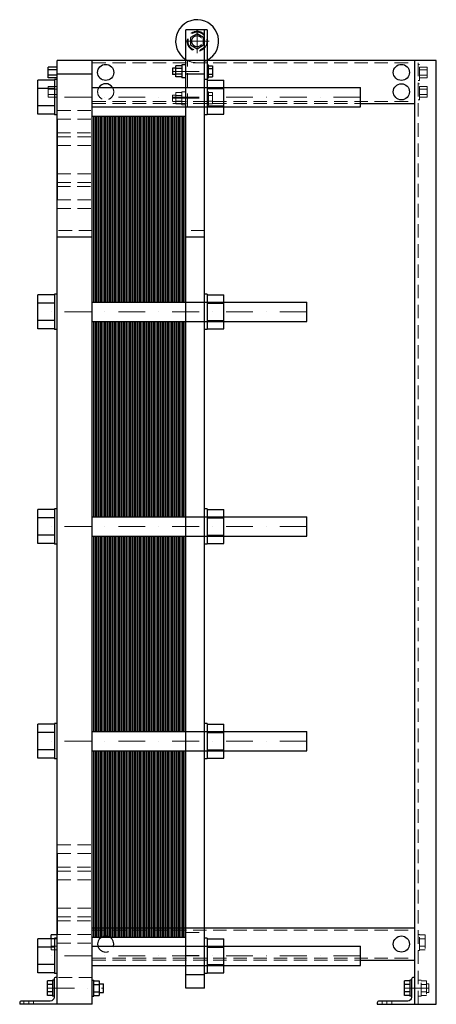
# Model space of a CAD drawing. Extents: x -135 to 640, y 0 to 1830.
import ezdxf

# ---------------------------------------------------------------- set-up
doc = ezdxf.new("R2010")
doc.units = 0
doc.header["$LTSCALE"] = 100
doc.linetypes.add('DASHDOT', pattern=[1, 0.5, -0.25, 0, -0.25])
doc.linetypes.add('HIDDEN', pattern=[0.375, 0.25, -0.125])
doc.layers.get('0').update_dxf_attribs({"color": 9})
doc.layers.add('CP_AXIS', color=143, linetype='DASHDOT', lineweight=18)
doc.layers.add('CP_HIDDE', color=203, linetype='HIDDEN', lineweight=18)

msp = doc.modelspace()

# ---------------------------------------------------------------- linework, layer by layer
at = {"color": 9, "extrusion": (0, 1, 0)}
for p, q in [((214, 1811), (174, 1811)), ((174, 30), (174, 1811)), ((195, 1803.9), (183, 1796.9)), ((183, 1796.9), (183, 1783.1)), ((207, 1796.9), (195, 1803.9)), ((207, 1783.1), (207, 1796.9)), ((209, 30), (209, 1811)), ((214, 1811), (214, 1653)), ((183, 1783.1), (195, 1776.1)), ((195, 1776.1), (207, 1783.1)), ((-82, 1722.2), (-82, 1741.8)), ((-65, 1741.8), (-82, 1741.8)), ((640, 1754), (-65, 1754)), ((-65, 0), (-65, 1754)), ((0, 0), (0, 1754)), ((149, 1740), (149, 1728)), ((155.7, 1740), (149, 1740)), ((166.5, 1744.4), (155.7, 1744.4)), ((155.7, 1723.6), (155.7, 1744.4)), ((166.5, 1739.2), (155.7, 1739.2)), ((166.5, 1746), (166.5, 1722)), ((174, 1746), (166.5, 1746)), ((214, 1746), (216.5, 1746)), ((216.5, 1722), (216.5, 1746)), ((216.5, 1744.4), (223.4, 1744.4)), ((216.5, 1739.2), (223.4, 1739.2)), ((223.4, 1744.4), (223.4, 1723.6)), ((600, 0), (600, 1754)), ((640, 0), (640, 1754)), ((-65, 1736.9), (-82, 1736.9)), ((-65, 1727.1), (-82, 1727.1)), ((-65, 1722.2), (-82, 1722.2)), ((0, 1729), (-65, 1729)), ((155.7, 1728), (149, 1728)), ((166.5, 1728.8), (155.7, 1728.8)), ((166.5, 1723.6), (155.7, 1723.6)), ((174, 1722), (166.5, 1722)), ((209, 1729), (174, 1729)), ((214, 1722), (216.5, 1722)), ((216.5, 1728.8), (223.4, 1728.8)), ((216.5, 1723.6), (223.4, 1723.6)), ((-101, 1654.2), (-101, 1717.8)), ((-70, 1717.8), (-101, 1717.8)), ((-70, 1719), (-70, 1653)), ((-65, 1719), (-70, 1719)), ((0, 1704), (499, 1704)), ((214, 1719), (209, 1719)), ((214, 1717.8), (245, 1717.8)), ((245, 1654.2), (245, 1717.8)), ((499, 1668), (499, 1704)), ((-70, 1701.9), (-101, 1701.9)), ((214, 1701.9), (245, 1701.9)), ((-70, 1670.1), (-101, 1670.1)), ((0, 1668), (499, 1668)), ((214, 1670.1), (245, 1670.1)), ((499, 1674), (600, 1674)), ((-70, 1654.2), (-101, 1654.2)), ((-65, 1653), (-70, 1653)), ((214, 1653), (209, 1653)), ((214, 1654.2), (245, 1654.2)), ((-65.5, 1645), (-65.5, 1495)), ((-65, 1645), (-65.5, 1645)), ((-65, 1495), (-65.5, 1495)), ((0, 1425.8), (-65, 1425.8)), ((209, 1425.8), (174, 1425.8)), ((-101, 1255.2), (-101, 1318.8)), ((-70, 1318.8), (-101, 1318.8)), ((-70, 1320), (-70, 1254)), ((-65, 1320), (-70, 1320)), ((214, 1320), (209, 1320)), ((214, 1320), (214, 1254)), ((214, 1318.8), (245, 1318.8)), ((245, 1255.2), (245, 1318.8)), ((-70, 1302.9), (-101, 1302.9)), ((0, 1305), (399, 1305)), ((214, 1302.9), (245, 1302.9)), ((399, 1269), (399, 1305)), ((-70, 1271.1), (-101, 1271.1)), ((0, 1269), (399, 1269)), ((214, 1271.1), (245, 1271.1)), ((-70, 1255.2), (-101, 1255.2)), ((-65, 1254), (-70, 1254)), ((214, 1254), (209, 1254)), ((214, 1255.2), (245, 1255.2)), ((-101, 856.2), (-101, 919.8)), ((-70, 919.8), (-101, 919.8)), ((-70, 921), (-70, 855)), ((-65, 921), (-70, 921)), ((214, 921), (209, 921)), ((214, 921), (214, 855)), ((214, 919.8), (245, 919.8)), ((245, 856.2), (245, 919.8)), ((-70, 903.9), (-101, 903.9)), ((0, 906), (399, 906)), ((214, 903.9), (245, 903.9)), ((399, 870), (399, 906)), ((-70, 872.1), (-101, 872.1)), ((0, 870), (399, 870)), ((214, 872.1), (245, 872.1)), ((-70, 856.2), (-101, 856.2)), ((-65, 855), (-70, 855)), ((214, 855), (209, 855)), ((214, 856.2), (245, 856.2)), ((-101, 457.2), (-101, 520.8)), ((-70, 520.8), (-101, 520.8)), ((-70, 522), (-70, 456)), ((-65, 522), (-70, 522)), ((214, 522), (209, 522)), ((214, 522), (214, 456)), ((214, 520.8), (245, 520.8)), ((245, 457.2), (245, 520.8)), ((-70, 504.9), (-101, 504.9)), ((0, 507), (399, 507)), ((214, 504.9), (245, 504.9)), ((399, 471), (399, 507)), ((-70, 473.1), (-101, 473.1)), ((0, 471), (399, 471)), ((214, 473.1), (245, 473.1)), ((-70, 457.2), (-101, 457.2)), ((-65, 456), (-70, 456)), ((214, 456), (209, 456)), ((214, 457.2), (245, 457.2)), ((-65.5, 280), (-65.5, 130)), ((-65, 280), (-65.5, 280)), ((-76.2, 121.8), (-76.2, 128.9)), ((-65, 128.9), (-76.2, 128.9)), ((-65, 130), (-65.5, 130)), ((0, 142), (600, 142)), ((-101, 58.2), (-101, 121.8)), ((-70, 121.8), (-101, 121.8)), ((-70, 121.9), (-76.2, 121.9)), ((-70, 123), (-70, 57)), ((-65, 123), (-70, 123)), ((214, 123), (209, 123)), ((214, 123), (214, 57)), ((214, 121.8), (245, 121.8)), ((245, 58.2), (245, 121.8)), ((-70, 105.9), (-101, 105.9)), ((0, 108), (499, 108)), ((214, 105.9), (245, 105.9)), ((499, 72), (499, 108)), ((-70, 74.1), (-101, 74.1)), ((214, 74.1), (245, 74.1)), ((499, 82), (600, 82)), ((-70, 58.2), (-101, 58.2)), ((-65, 57), (-70, 57)), ((0, 72), (499, 72)), ((209, 55), (174, 55)), ((214, 57), (209, 57)), ((214, 58.2), (245, 58.2)), ((-83.2, 16.1), (-83.2, 43.9)), ((-74, 43.9), (-83.2, 43.9)), ((-74, 36.9), (-83.2, 36.9)), ((-74, 45), (-74, 15)), ((-71, 45), (-74, 45)), ((-71, 46.5), (-71, 13)), ((-65, 50), (-67.5, 50)), ((0, 45), (3, 45)), ((3, 15), (3, 45)), ((3, 43.9), (12.8, 43.9)), ((3, 36.9), (12.8, 36.9)), ((12.8, 43.9), (12.8, 16.1)), ((12.8, 38), (21, 38)), ((21, 22), (21, 38)), ((581, 16.1), (581, 43.9)), ((591, 43.9), (581, 43.9)), ((591, 36.9), (581, 36.9)), ((591, 45), (591, 15)), ((594, 45), (591, 45)), ((594, 46.5), (594, 13)), ((600, 50), (597.5, 50)), ((-74, 23.1), (-83.2, 23.1)), ((3, 23.1), (12.8, 23.1)), ((12.8, 22), (21, 22)), ((209, 30), (174, 30)), ((591, 23.1), (581, 23.1)), ((-135, 2.5), (-135, 0)), ((0, 0), (-135, 0)), ((-78, 6), (-131.5, 6)), ((-74, 16.1), (-83.2, 16.1)), ((-71, 15), (-74, 15)), ((0, 15), (3, 15)), ((3, 16.1), (12.8, 16.1)), ((530, 2.5), (530, 0)), ((530, 0), (640, 0)), ((587, 6), (533.5, 6)), ((591, 16.1), (581, 16.1)), ((594, 15), (591, 15))]:
    msp.add_line(p, q, dxfattribs=at)
at = {"color": 9}
for p, q in [((0, 1305), (0, 1651)), ((0, 1651), (14.5, 1651)), ((2.9, 1305), (2.9, 1651)), ((5.8, 1305), (5.8, 1651)), ((8.7, 1305), (8.7, 1651)), ((11.6, 1305), (11.6, 1651)), ((14.5, 1305), (14.5, 1651)), ((14.5, 1305), (14.5, 1651)), ((14.5, 1651), (29, 1651)), ((17.4, 1305), (17.4, 1651)), ((20.3, 1305), (20.3, 1651)), ((23.2, 1305), (23.2, 1651)), ((26.1, 1305), (26.1, 1651)), ((29, 1305), (29, 1651)), ((29, 1305), (29, 1651)), ((29, 1651), (43.5, 1651)), ((31.9, 1305), (31.9, 1651)), ((34.8, 1305), (34.8, 1651)), ((37.7, 1305), (37.7, 1651)), ((40.6, 1305), (40.6, 1651)), ((43.5, 1305), (43.5, 1651)), ((43.5, 1305), (43.5, 1651)), ((43.5, 1651), (58, 1651)), ((46.4, 1305), (46.4, 1651)), ((49.3, 1305), (49.3, 1651)), ((52.2, 1305), (52.2, 1651)), ((55.1, 1305), (55.1, 1651)), ((58, 1305), (58, 1651)), ((58, 1305), (58, 1651)), ((58, 1651), (72.5, 1651)), ((60.9, 1305), (60.9, 1651)), ((63.8, 1305), (63.8, 1651)), ((66.7, 1305), (66.7, 1651)), ((69.6, 1305), (69.6, 1651)), ((72.5, 1305), (72.5, 1651)), ((72.5, 1305), (72.5, 1651)), ((72.5, 1651), (87, 1651)), ((75.4, 1305), (75.4, 1651)), ((78.3, 1305), (78.3, 1651)), ((81.2, 1305), (81.2, 1651)), ((84.1, 1305), (84.1, 1651)), ((87, 1305), (87, 1651)), ((87, 1305), (87, 1651)), ((87, 1651), (101.5, 1651)), ((89.9, 1305), (89.9, 1651)), ((92.8, 1305), (92.8, 1651)), ((95.7, 1305), (95.7, 1651)), ((98.6, 1305), (98.6, 1651)), ((101.5, 1305), (101.5, 1651)), ((101.5, 1305), (101.5, 1651)), ((101.5, 1651), (116, 1651)), ((104.4, 1305), (104.4, 1651)), ((107.3, 1305), (107.3, 1651)), ((110.2, 1305), (110.2, 1651)), ((113.1, 1305), (113.1, 1651)), ((116, 1305), (116, 1651)), ((116, 1305), (116, 1651)), ((116, 1651), (130.5, 1651)), ((118.9, 1305), (118.9, 1651)), ((121.8, 1305), (121.8, 1651)), ((124.7, 1305), (124.7, 1651)), ((127.6, 1305), (127.6, 1651)), ((130.5, 1305), (130.5, 1651)), ((130.5, 1305), (130.5, 1651)), ((130.5, 1651), (145, 1651)), ((133.4, 1305), (133.4, 1651)), ((136.3, 1305), (136.3, 1651)), ((139.2, 1305), (139.2, 1651)), ((142.1, 1305), (142.1, 1651)), ((145, 1305), (145, 1651)), ((145, 1305), (145, 1651)), ((145, 1651), (159.5, 1651)), ((147.9, 1305), (147.9, 1651)), ((150.8, 1305), (150.8, 1651)), ((153.7, 1305), (153.7, 1651)), ((156.6, 1305), (156.6, 1651)), ((159.5, 1305), (159.5, 1651)), ((159.5, 1305), (159.5, 1651)), ((159.5, 1651), (174, 1651)), ((162.4, 1305), (162.4, 1651)), ((165.3, 1305), (165.3, 1651)), ((168.2, 1305), (168.2, 1651)), ((171.1, 1305), (171.1, 1651)), ((174, 1305), (174, 1651)), ((0, 906), (0, 1269)), ((2.9, 906), (2.9, 1269)), ((5.8, 906), (5.8, 1269)), ((8.7, 906), (8.7, 1269)), ((11.6, 906), (11.6, 1269)), ((14.5, 906), (14.5, 1269)), ((14.5, 906), (14.5, 1269)), ((17.4, 906), (17.4, 1269)), ((20.3, 906), (20.3, 1269)), ((23.2, 906), (23.2, 1269)), ((26.1, 906), (26.1, 1269)), ((29, 906), (29, 1269)), ((29, 906), (29, 1269)), ((31.9, 906), (31.9, 1269)), ((34.8, 906), (34.8, 1269)), ((37.7, 906), (37.7, 1269)), ((40.6, 906), (40.6, 1269)), ((43.5, 906), (43.5, 1269)), ((43.5, 906), (43.5, 1269)), ((46.4, 906), (46.4, 1269)), ((49.3, 906), (49.3, 1269)), ((52.2, 906), (52.2, 1269)), ((55.1, 906), (55.1, 1269)), ((58, 906), (58, 1269)), ((58, 906), (58, 1269)), ((60.9, 906), (60.9, 1269)), ((63.8, 906), (63.8, 1269)), ((66.7, 906), (66.7, 1269)), ((69.6, 906), (69.6, 1269)), ((72.5, 906), (72.5, 1269)), ((72.5, 906), (72.5, 1269)), ((75.4, 906), (75.4, 1269)), ((78.3, 906), (78.3, 1269)), ((81.2, 906), (81.2, 1269)), ((84.1, 906), (84.1, 1269)), ((87, 906), (87, 1269)), ((87, 906), (87, 1269)), ((89.9, 906), (89.9, 1269)), ((92.8, 906), (92.8, 1269)), ((95.7, 906), (95.7, 1269)), ((98.6, 906), (98.6, 1269)), ((101.5, 906), (101.5, 1269)), ((101.5, 906), (101.5, 1269)), ((104.4, 906), (104.4, 1269)), ((107.3, 906), (107.3, 1269)), ((110.2, 906), (110.2, 1269)), ((113.1, 906), (113.1, 1269)), ((116, 906), (116, 1269)), ((116, 906), (116, 1269)), ((118.9, 906), (118.9, 1269)), ((121.8, 906), (121.8, 1269)), ((124.7, 906), (124.7, 1269)), ((127.6, 906), (127.6, 1269)), ((130.5, 906), (130.5, 1269)), ((130.5, 906), (130.5, 1269)), ((133.4, 906), (133.4, 1269)), ((136.3, 906), (136.3, 1269)), ((139.2, 906), (139.2, 1269)), ((142.1, 906), (142.1, 1269)), ((145, 906), (145, 1269)), ((145, 906), (145, 1269)), ((147.9, 906), (147.9, 1269)), ((150.8, 906), (150.8, 1269)), ((153.7, 906), (153.7, 1269)), ((156.6, 906), (156.6, 1269)), ((159.5, 906), (159.5, 1269)), ((159.5, 906), (159.5, 1269)), ((162.4, 906), (162.4, 1269)), ((165.3, 906), (165.3, 1269)), ((168.2, 906), (168.2, 1269)), ((171.1, 906), (171.1, 1269)), ((174, 906), (174, 1269)), ((0, 507), (0, 870)), ((2.9, 507), (2.9, 870)), ((5.8, 507), (5.8, 870)), ((8.7, 507), (8.7, 870)), ((11.6, 507), (11.6, 870)), ((14.5, 507), (14.5, 870)), ((14.5, 507), (14.5, 870)), ((17.4, 507), (17.4, 870)), ((20.3, 507), (20.3, 870)), ((23.2, 507), (23.2, 870)), ((26.1, 507), (26.1, 870)), ((29, 507), (29, 870)), ((29, 507), (29, 870)), ((31.9, 507), (31.9, 870)), ((34.8, 507), (34.8, 870)), ((37.7, 507), (37.7, 870)), ((40.6, 507), (40.6, 870)), ((43.5, 507), (43.5, 870)), ((43.5, 507), (43.5, 870)), ((46.4, 507), (46.4, 870)), ((49.3, 507), (49.3, 870)), ((52.2, 507), (52.2, 870)), ((55.1, 507), (55.1, 870)), ((58, 507), (58, 870)), ((58, 507), (58, 870)), ((60.9, 507), (60.9, 870)), ((63.8, 507), (63.8, 870)), ((66.7, 507), (66.7, 870)), ((69.6, 507), (69.6, 870)), ((72.5, 507), (72.5, 870)), ((72.5, 507), (72.5, 870)), ((75.4, 507), (75.4, 870)), ((78.3, 507), (78.3, 870)), ((81.2, 507), (81.2, 870)), ((84.1, 507), (84.1, 870)), ((87, 507), (87, 870)), ((87, 507), (87, 870)), ((89.9, 507), (89.9, 870)), ((92.8, 507), (92.8, 870)), ((95.7, 507), (95.7, 870)), ((98.6, 507), (98.6, 870)), ((101.5, 507), (101.5, 870)), ((101.5, 507), (101.5, 870)), ((104.4, 507), (104.4, 870)), ((107.3, 507), (107.3, 870)), ((110.2, 507), (110.2, 870)), ((113.1, 507), (113.1, 870)), ((116, 507), (116, 870)), ((116, 507), (116, 870)), ((118.9, 507), (118.9, 870)), ((121.8, 507), (121.8, 870)), ((124.7, 507), (124.7, 870)), ((127.6, 507), (127.6, 870)), ((130.5, 507), (130.5, 870)), ((130.5, 507), (130.5, 870)), ((133.4, 507), (133.4, 870)), ((136.3, 507), (136.3, 870)), ((139.2, 507), (139.2, 870)), ((142.1, 507), (142.1, 870)), ((145, 507), (145, 870)), ((145, 507), (145, 870)), ((147.9, 507), (147.9, 870)), ((150.8, 507), (150.8, 870)), ((153.7, 507), (153.7, 870)), ((156.6, 507), (156.6, 870)), ((159.5, 507), (159.5, 870)), ((159.5, 507), (159.5, 870)), ((162.4, 507), (162.4, 870)), ((165.3, 507), (165.3, 870)), ((168.2, 507), (168.2, 870)), ((171.1, 507), (171.1, 870)), ((174, 507), (174, 870)), ((0, 125), (0, 471)), ((2.9, 125), (2.9, 471)), ((5.8, 125), (5.8, 471)), ((8.7, 125), (8.7, 471)), ((11.6, 125), (11.6, 471)), ((14.5, 125), (14.5, 471)), ((14.5, 125), (14.5, 471)), ((17.4, 125), (17.4, 471)), ((20.3, 125), (20.3, 471)), ((23.2, 125), (23.2, 471)), ((26.1, 125), (26.1, 471)), ((29, 125), (29, 471)), ((29, 125), (29, 471)), ((31.9, 125), (31.9, 471)), ((34.8, 125), (34.8, 471)), ((37.7, 125), (37.7, 471)), ((40.6, 125), (40.6, 471)), ((43.5, 125), (43.5, 471)), ((43.5, 125), (43.5, 471)), ((46.4, 125), (46.4, 471)), ((49.3, 125), (49.3, 471)), ((52.2, 125), (52.2, 471)), ((55.1, 125), (55.1, 471)), ((58, 125), (58, 471)), ((58, 125), (58, 471)), ((60.9, 125), (60.9, 471)), ((63.8, 125), (63.8, 471)), ((66.7, 125), (66.7, 471)), ((69.6, 125), (69.6, 471)), ((72.5, 125), (72.5, 471)), ((72.5, 125), (72.5, 471)), ((75.4, 125), (75.4, 471)), ((78.3, 125), (78.3, 471)), ((81.2, 125), (81.2, 471)), ((84.1, 125), (84.1, 471)), ((87, 125), (87, 471)), ((87, 125), (87, 471)), ((89.9, 125), (89.9, 471)), ((92.8, 125), (92.8, 471)), ((95.7, 125), (95.7, 471)), ((98.6, 125), (98.6, 471)), ((101.5, 125), (101.5, 471)), ((101.5, 125), (101.5, 471)), ((104.4, 125), (104.4, 471)), ((107.3, 125), (107.3, 471)), ((110.2, 125), (110.2, 471)), ((113.1, 125), (113.1, 471)), ((116, 125), (116, 471)), ((116, 125), (116, 471)), ((118.9, 125), (118.9, 471)), ((121.8, 125), (121.8, 471)), ((124.7, 125), (124.7, 471)), ((127.6, 125), (127.6, 471)), ((130.5, 125), (130.5, 471)), ((130.5, 125), (130.5, 471)), ((133.4, 125), (133.4, 471)), ((136.3, 125), (136.3, 471)), ((139.2, 125), (139.2, 471)), ((142.1, 125), (142.1, 471)), ((145, 125), (145, 471)), ((145, 125), (145, 471)), ((147.9, 125), (147.9, 471)), ((150.8, 125), (150.8, 471)), ((153.7, 125), (153.7, 471)), ((156.6, 125), (156.6, 471)), ((159.5, 125), (159.5, 471)), ((159.5, 125), (159.5, 471)), ((162.4, 125), (162.4, 471)), ((165.3, 125), (165.3, 471)), ((168.2, 125), (168.2, 471)), ((171.1, 125), (171.1, 471)), ((174, 125), (174, 471)), ((0, 125), (14.5, 125)), ((14.5, 125), (29, 125)), ((29, 125), (43.5, 125)), ((43.5, 125), (58, 125)), ((58, 125), (72.5, 125)), ((72.5, 125), (87, 125)), ((87, 125), (101.5, 125)), ((101.5, 125), (116, 125)), ((116, 125), (130.5, 125)), ((130.5, 125), (145, 125)), ((145, 125), (159.5, 125)), ((159.5, 125), (174, 125))]:
    msp.add_line(p, q, dxfattribs=at)
for centre in [(25, 1732), (575, 1732), (575, 1696), (575, 112)]:
    msp.add_circle(centre, 15, dxfattribs=at)
for centre, radius, start, end in [((195, 1790), 40, 298.3594, 238.3317), ((25, 1696), 15, 32.231, 147.769), ((25, 112), 15, 344.534, 195.466), ((-67.5, 46.5), 3.5, 90, 180), ((597.5, 46.5), 3.5, 90, 180), ((-131.5, 2.5), 3.5, 90, 180), ((533.5, 2.5), 3.5, 90, 180)]:
    msp.add_arc(centre, radius, start, end, dxfattribs=at)
at = {"color": 9, "extrusion": (0, 0, -1)}
for centre in [(78, 13), (-587, 13)]:
    msp.add_arc(centre, 7, 180, 270, dxfattribs=at)
at = {"layer": 'CP_AXIS', "color": 143}
for p, q in [((195, 1767.8), (195, 1812.2)), ((172.8, 1790), (217.2, 1790)), ((149, 1734), (223.4, 1734)), ((499, 1686), (-101, 1686)), ((149, 1684), (223.4, 1684)), ((399, 1287), (-101, 1287)), ((399, 888), (-101, 888)), ((399, 489), (-101, 489)), ((499, 90), (-101, 90)), ((-83.2, 30), (21, 30)), ((626, 30), (581, 30)), ((-118, 0), (-118, 6)), ((548, 0), (548, 6))]:
    msp.add_line(p, q, dxfattribs=at)
at = {"layer": 'CP_HIDDE', "color": 203, "extrusion": (0, 1, 0)}
for p, q in [((208.4, 1779.5), (208.4, 1800.5)), ((0, 1750), (600, 1750)), ((177, 1668), (177, 1754)), ((212.4, 1754), (214, 1754)), ((606, 0), (606, 1754)), ((606, 1747), (609, 1747)), ((609, 1717), (609, 1747)), ((609, 1741.8), (623, 1741.8)), ((623, 1741.8), (623, 1722.2)), ((609, 1736.9), (623, 1736.9)), ((609, 1727.1), (623, 1727.1)), ((609, 1722.2), (623, 1722.2)), ((-82, 1686.2), (-82, 1705.8)), ((-65, 1705.8), (-82, 1705.8)), ((606, 1717), (609, 1717)), ((606, 1711), (609, 1711)), ((609, 1681), (609, 1711)), ((609, 1705.8), (623, 1705.8)), ((623, 1705.8), (623, 1686.2)), ((-65, 1700.9), (-82, 1700.9)), ((-65, 1691.1), (-82, 1691.1)), ((-65, 1686.2), (-82, 1686.2)), ((149, 1690), (149, 1678)), ((155.7, 1690), (149, 1690)), ((166.5, 1694.4), (155.7, 1694.4)), ((155.7, 1673.6), (155.7, 1694.4)), ((166.5, 1689.2), (155.7, 1689.2)), ((166.5, 1696), (166.5, 1672)), ((174, 1696), (166.5, 1696)), ((214, 1696), (216.5, 1696)), ((216.5, 1672), (216.5, 1696)), ((216.5, 1694.4), (223.4, 1694.4)), ((216.5, 1689.2), (223.4, 1689.2)), ((223.4, 1694.4), (223.4, 1673.6)), ((609, 1700.9), (623, 1700.9)), ((609, 1691.1), (623, 1691.1)), ((609, 1686.2), (623, 1686.2)), ((0, 1678), (600, 1678)), ((0, 1674), (499, 1674)), ((166.5, 1678.8), (155.7, 1678.8)), ((166.5, 1673.6), (155.7, 1673.6)), ((174, 1672), (166.5, 1672)), ((214, 1668), (174, 1668)), ((214, 1672), (216.5, 1672)), ((216.5, 1678.8), (223.4, 1678.8)), ((216.5, 1673.6), (223.4, 1673.6)), ((606, 1681), (609, 1681)), ((-65, 1661.1), (0, 1661.1)), ((-65, 1645.1), (0, 1645.1)), ((-65.5, 1620), (0, 1620)), ((-65, 1612.4), (0, 1612.4)), ((-65, 1596.4), (0, 1596.4)), ((-65, 1543.6), (0, 1543.6)), ((-65.5, 1520), (0, 1520)), ((-65, 1527.6), (0, 1527.6)), ((-65, 1494.9), (0, 1494.9)), ((-65, 1478.9), (0, 1478.9)), ((0, 1438), (-65, 1438)), ((209, 1438), (174, 1438)), ((-65, 296.1), (0, 296.1)), ((-65, 280.1), (0, 280.1)), ((-65.5, 255), (0, 255)), ((-65, 247.4), (0, 247.4)), ((-65, 231.4), (0, 231.4)), ((-65, 178.6), (0, 178.6)), ((-65.5, 155), (0, 155)), ((-65, 162.6), (0, 162.6)), ((-65, 129.9), (0, 129.9)), ((0, 138), (600, 138)), ((209, 142), (174, 142)), ((174, 133.2), (209, 133.2)), ((606, 130), (609, 130)), ((609, 100), (609, 130)), ((609, 128.9), (619, 128.9)), ((619, 128.9), (619, 101.1)), ((-76.2, 101.1), (-76.2, 121.8)), ((-65, 121.9), (-70, 121.9)), ((-65, 113.9), (0, 113.9)), ((609, 121.9), (619, 121.9)), ((-65, 108.1), (-76.2, 108.1)), ((-65, 101.1), (-76.2, 101.1)), ((606, 100), (609, 100)), ((609, 108.1), (619, 108.1)), ((609, 101.1), (619, 101.1)), ((0, 86), (600, 86)), ((0, 82), (499, 82)), ((174, 90.8), (209, 90.8)), ((0, 50), (-65, 50)), ((606, 45), (612, 45)), ((612, 15), (612, 45)), ((612, 43.9), (622, 43.9)), ((612, 36.9), (622, 36.9)), ((622, 43.9), (622, 16.1)), ((622, 38), (626, 38)), ((626, 22), (626, 38)), ((612, 23.1), (622, 23.1)), ((622, 22), (626, 22)), ((-127, 0), (-127, 6)), ((-109, 0), (-109, 6)), ((539, 0), (539, 6)), ((557, 0), (557, 6)), ((606, 15), (612, 15)), ((612, 16.1), (622, 16.1))]:
    msp.add_line(p, q, dxfattribs=at)
at = {"layer": 'CP_HIDDE', "color": 203}
for p, q in [((174, 1305), (209, 1305)), ((174, 1269), (209, 1269)), ((174, 906), (209, 906)), ((174, 870), (209, 870)), ((174, 507), (209, 507)), ((174, 471), (209, 471))]:
    msp.add_line(p, q, dxfattribs=at)
msp.add_circle((195, 1790), 18.5, dxfattribs=at)
at = {"layer": 'CP_HIDDE', "color": 203, "extrusion": (0, 0, -1)}
msp.add_circle((-195, 1790), 10, dxfattribs=at)
at = {"layer": 'CP_HIDDE', "color": 203}
for centre, radius, start, end in [((195, 1790), 17, 38.2076, 321.7924), ((195, 1790), 40, 238.3318, 298.3594), ((25, 1696), 15, 147.769, 32.231), ((25, 112), 15, 195.466, 344.534)]:
    msp.add_arc(centre, radius, start, end, dxfattribs=at)

doc.saveas('drawing.dxf')
